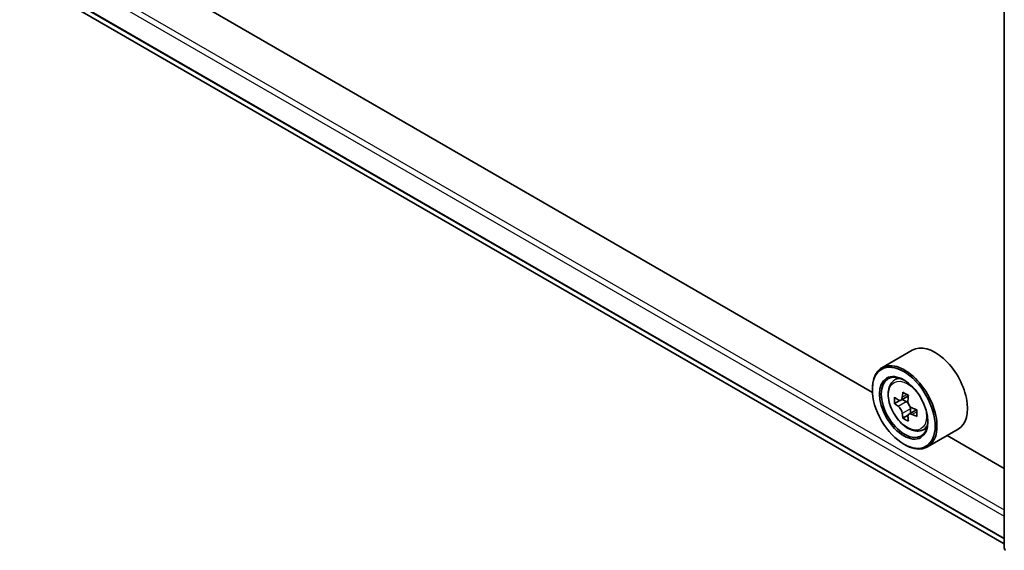
# Model space of a CAD drawing. Units: millimetres. Extents: x 36 to 5440, y 20 to 863.
# Drawn here: x 328 to 392, y 368 to 403 of the extents above; entities that cross this region are included whole.
import ezdxf

# ---------------------------------------------------------------- set-up
doc = ezdxf.new("R2010")
doc.units = ezdxf.units.MM
doc.header["$LTSCALE"] = 2.5
doc.layers.add('Visible (ISO)', color=7, linetype='Continuous', lineweight=35)
doc.layers.add('Visible Narrow (ISO)', color=7, linetype='Continuous', lineweight=25)

msp = doc.modelspace()

# ---------------------------------------------------------------- linework, layer by layer
at = {"layer": 'Visible (ISO)'}
for p, q in [((392.4567, 368.5318), (392.4567, 408.9624)), ((329.2746, 405.2367), (392.4567, 368.7586)), ((383.8142, 378.708), (338.048, 405.1311)), ((386.4337, 381.4792), (384.4302, 380.3225)), ((385.1691, 379.438), (385.447, 379.6822)), ((383.8089, 378.8811), (383.8089, 378.9491)), ((385.6104, 378.1776), (385.2615, 377.9762)), ((386.1787, 378.4824), (385.6807, 378.1949)), ((385.7736, 378.2486), (386.026, 378.1029)), ((386.7109, 377.5606), (386.2129, 377.273)), ((386.3059, 377.6181), (386.3059, 377.3267)), ((386.1628, 377.2208), (385.8139, 377.0193)), ((387.0337, 376.2085), (387.3841, 376.327)), ((389.4337, 376.283), (387.4302, 375.1263)), ((392.4567, 373.7182), (388.724, 375.8733)), ((385.8713, 375.3089), (385.9302, 375.2749))]:
    msp.add_line(p, q, dxfattribs=at)
msp.add_arc((392.7067, 368.5318), 0.25, 180, 231.051724, dxfattribs=at)
for centre, major_axis, start_param, end_param in [((387.9337, 378.8811), (1.5, -2.5981), 0, 3.1415927), ((385.9302, 377.7244), (1.5, -2.5981), 5.4977871, 10.2101761), ((385.9302, 377.7244), (1.0833, -1.8764), 2.375245, 7.049533), ((389.479, 380.6238), (-2.9851, -5.1704), 5.4541541, 5.5414202), ((390.2156, 380.4112), (-6.0548, 0), 0.6124987, 0.6768001), ((390.0315, 380.3049), (-3.0274, -5.2436), 5.3248877, 5.3891891), ((390.2156, 381.0491), (-5.9702, 0), 0.7417651, 0.8290312), ((390.3997, 380.0922), (3.0274, 5.2436), 2.1832951, 2.2475964), ((390.2156, 379.9859), (6.0548, 0), 3.7540914, 3.8183927), ((386.026, 377.7797), (0.1979, -0.3428), 1.7950624, 2.3561945), ((386.026, 377.7797), (0.1979, -0.3428), 0.7853982, 1.3465303), ((390.2156, 380.4112), (-6.0548, 0), 0.8939962, 0.9582976), ((390.9522, 379.7733), (2.9851, 5.1704), 2.3125614, 2.3998276), ((390.0315, 380.3049), (-3.0274, -5.2436), 5.6063852, 5.6706866), ((390.2156, 379.348), (5.9702, 0), 3.8833577, 3.9706239), ((390.3997, 380.0922), (3.0274, 5.2436), 2.4647926, 2.5290939), ((390.2156, 379.9859), (6.0548, 0), 4.0355889, 4.0998903)]:
    msp.add_ellipse(centre, major_axis=major_axis, ratio=0.5773503, start_param=start_param, end_param=end_param, dxfattribs=at)
for major_axis in [(-1.4583, 2.5259), (1.125, -1.9486)]:
    msp.add_ellipse((385.8713, 377.6904), major_axis=major_axis, ratio=0.5773503, dxfattribs=at)
for points, knots in [([(385.1691, 379.438), (385.0796, 379.3594), (385.0084, 379.259), (384.8993, 379.0173), (384.8659, 378.8724), (384.8426, 378.5509), (384.8559, 378.3726), (384.9286, 378.0068), (384.9881, 377.8194), (385.146, 377.4547), (385.2441, 377.2774), (385.4695, 376.949), (385.5967, 376.798), (385.8696, 376.5363), (386.0154, 376.4259), (386.3137, 376.2588), (386.4664, 376.2021), (386.7591, 376.1563), (386.8999, 376.1642), (387.0302, 376.2073), (387.0319, 376.2079), (387.0337, 376.2085)], [5.6127304, 5.6127304, 5.6127304, 5.6127304, 5.8912266, 5.8912266, 6.2030455, 6.2030455, 6.5366804, 6.5366804, 6.871022, 6.871022, 7.2031044, 7.2031044, 7.5349589, 7.5349589, 7.8687898, 7.8687898, 8.2035139, 8.2035139, 8.5202107, 8.5202107, 8.5244365, 8.5244365, 8.5244365, 8.5244365]), ([(385.4954, 378.2218), (385.5266, 378.1994), (385.5607, 378.1839), (385.6253, 378.1745), (385.6558, 378.1805), (385.7056, 378.2093), (385.7282, 378.2339), (385.7612, 378.2996), (385.7715, 378.3407), (385.7753, 378.3834)], [0, 0, 0, 0, 0.017936943, 0.017936943, 0.035873886, 0.035873886, 0.053810829, 0.053810829, 0.071747772, 0.071747772, 0.071747772, 0.071747772]), ([(386.1436, 378.1708), (386.1397, 378.1281), (386.1434, 378.0789), (386.1675, 377.9802), (386.188, 377.9308), (386.2378, 377.8445), (386.2705, 377.802), (386.3439, 377.7318), (386.3846, 377.704), (386.4235, 377.686)], [0, 0, 0, 0, 0.017936943, 0.017936943, 0.035873886, 0.035873886, 0.053810829, 0.053810829, 0.071747772, 0.071747772, 0.071747772, 0.071747772]), ([(385.7753, 377.3117), (385.7715, 377.35), (385.7612, 377.3953), (385.7282, 377.4889), (385.7056, 377.5372), (385.6558, 377.6235), (385.6253, 377.6672), (385.5607, 377.7425), (385.5266, 377.7741), (385.4954, 377.7965)], [-0.288000969, -0.288000969, -0.288000969, -0.288000969, -0.270064026, -0.270064026, -0.252127083, -0.252127083, -0.234190141, -0.234190141, -0.216253198, -0.216253198, -0.216253198, -0.216253198]), ([(386.4235, 377.2607), (386.3846, 377.2787), (386.3439, 377.2904), (386.2705, 377.2947), (386.2378, 377.2874), (386.188, 377.2586), (386.1675, 377.2353), (386.1434, 377.1746), (386.1397, 377.1373), (386.1436, 377.0991)], [-0.288000969, -0.288000969, -0.288000969, -0.288000969, -0.270064026, -0.270064026, -0.252127083, -0.252127083, -0.234190141, -0.234190141, -0.216253198, -0.216253198, -0.216253198, -0.216253198])]:
    msp.add_open_spline(points, degree=3, knots=knots, dxfattribs=at)
at = {"layer": 'Visible Narrow (ISO)'}
for p, q in [((328.0064, 408.2069), (392.4567, 370.9966)), ((327.8296, 407.9008), (392.4567, 370.5883)), ((327.8296, 406.4531), (392.4567, 369.1407)), ((327.8569, 406.3818), (392.4567, 369.0851)), ((329.2674, 405.2417), (392.4567, 368.7594)), ((385.7753, 378.3834), (386.0833, 378.5612)), ((385.4954, 377.7965), (386.026, 378.1029)), ((386.3059, 377.6181), (385.7753, 377.3117)), ((386.7315, 377.4386), (386.4235, 377.2607))]:
    msp.add_line(p, q, dxfattribs=at)
msp.add_ellipse((386.1151, 377.8311), major_axis=(-0.8804, 1.5249), ratio=0.5773503, dxfattribs=at)
for centre, major_axis, start_param, end_param in [((386.209, 377.8854), (-0.9385, 1.6255), 5.8594015, 6.3981286), ((386.209, 377.8854), (0.9385, -1.6255), 6.168242, 6.7069691), ((392.7067, 368.5318), (-0.25, 0), 0, 0.7853982)]:
    msp.add_ellipse(centre, major_axis=major_axis, ratio=0.5773503, start_param=start_param, end_param=end_param, dxfattribs=at)

doc.saveas('drawing.dxf')
